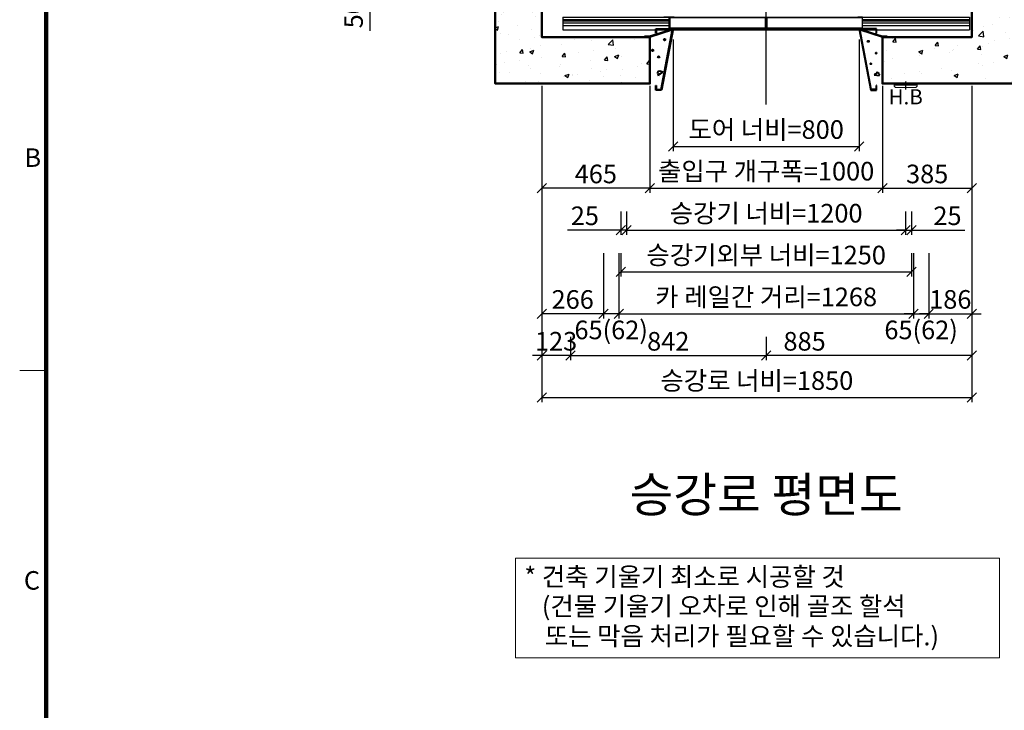
# Model space of a CAD drawing. Units: millimetres. Extents: x -326 to 30979, y -264 to 11739.
# Drawn here: x -114 to 4120, y 5813 to 8784 of the extents above; entities that cross this region are included whole.
import ezdxf
from ezdxf.enums import TextEntityAlignment as Align

# ---------------------------------------------------------------- set-up
doc = ezdxf.new("R2010")
doc.units = ezdxf.units.MM
for name, pattern in [('CENTER', [50.8, 31.75, -6.35, 6.35, -6.35]), ('DOT_CENTER', [14, 12, -1, 0, -1]), ('HIDDEN', [9.525, 6.35, -3.175])]:
    doc.linetypes.add(name, pattern=pattern)
for name, color, linetype in [('5', 7, 'Continuous'), ('_ÿ', 7, 'Continuous'), ('H', 7, 'Continuous'), ('HATCHING', 7, 'Continuous'), ('외형선', 7, 'Continuous')]:
    doc.layers.add(name, color=color, linetype=linetype)
for name, color, linetype, lineweight in [('CNTLINE', 1, 'CENTER', 25), ('DIM', 4, 'Continuous', 18), ('FRAME', 7, 'Continuous', 20), ('HOISTWAY', 7, 'Continuous', 50), ('OUTLINE', 2, 'Continuous', 40), ('TEXT', 7, 'Continuous', 20)]:
    doc.layers.add(name, color=color, linetype=linetype, lineweight=lineweight)
doc.styles.add('cNAME', font='malgun.ttf', dxfattribs={"width": 0.8, "height": 80})
doc.styles.add('RiGAD_tkEK', font='malgun.ttf')
doc.styles.get("Standard").update_dxf_attribs({"font": 'malgun.ttf', "width": 0.7, "height": 82})
doc.styles.add('Standard1', font='malgun.ttf', dxfattribs={"height": 82})
doc.styles.add('Standard2', font='malgun.ttf', dxfattribs={"width": 0.6, "height": 82})
doc.styles.add('Standard3', font='malgun.ttf', dxfattribs={"height": 93})
doc.styles.add('thyssen', font='malgun.ttf', dxfattribs={"width": 0.7, "height": 130})
doc.dimstyles.new('RiGAD_tkEK', dxfattribs={"dimtxt": 80, "dimasz": 40, "dimexe": 20, "dimexo": 10, "dimgap": 20, "dimtad": 1, "dimdec": 1, "dimdsep": 46, "dimtxsty": 'RiGAD_tkEK', "dimblk": 'OBLIQUE', "dimcen": 0.09, "dimclrd": 4, "dimclre": 4, "dimclrt": 4, "dimadec": 0, "dimazin": 0, "dimtfac": 1, "dimtdec": 4, "dimtmove": 0, "dimatfit": 3, "dimfxl": 1, "dimtolj": 1, "dimtzin": 0, "dimarcsym": 0})

# ---------------------------------------------------------------- blocks, each defined once
blk = doc.blocks.new('TEMPLATE_KR_KR_2-35')
at = {"layer": 'FRAME'}
blk.add_line((39.3, 6756.8), (143, 6756.8), dxfattribs=at)
at = {"layer": 'FRAME', "const_width": 17.3}
blk.add_lwpolyline([(14282.9, 143), (143, 143), (143, 10548.5), (14282.9, 10548.5)], close=True, dxfattribs=at)
at = {"layer": 'FRAME'}
blk.add_point((143, 6756.8), dxfattribs=at)
blk.add_point((143, 6756.8), dxfattribs=at)
at = {"layer": 'FRAME', "style": 'thyssen'}
for s, p in [('B', (90.6, 7588.8)), ('C', (87.3, 5935.3))]:
    blk.add_text(s, height=72.5, dxfattribs=at).set_placement(p, align=Align.MIDDLE_CENTER)
at = {"layer": 'TEXT', "color": 0, "width": 0.7}
for tag, height, p in [('A_INFO', 150, (12734.4, 10430)), ('P1', 82, (11251.5, 3983.7)), ('P2', 82, (11523.5, 3983.7)), ('P3', 82, (11799.4, 3983.7)), ('P4', 82, (12076, 3983.7)), ('P5', 82, (12354.5, 3983.7)), ('P6', 82, (12631.6, 3983.7)), ('P7', 82, (12903.6, 3983.7)), ('P8', 82, (13176.8, 3983.7)), ('P9', 82, (13449.5, 3983.7))]:
    blk.add_attdef(tag, text='', height=height, dxfattribs=at).set_placement(p, align=Align.MIDDLE_CENTER)
at = {"layer": 'TEXT', "color": 0, "style": 'Standard3'}
for tag, p in [('A_TYPE', (11157, 10143.3)), ('A_LOAD', (11156, 9907.4)), ('A_SPEED', (11157, 9688.3)), ('A_TSF', (11157.9, 9441.9)), ('A_CAR', (11155.8, 9211.2)), ('A_DOOR', (11156.7, 8960.4))]:
    blk.add_attdef(tag, p, '', height=93, dxfattribs=at)
at = {"layer": 'TEXT'}
for tag, height, style, p in [('TOTAL_TYPE', 93, 'Standard3', (13275.4, 10164.1)), ('T_STOPS', 93, 'Standard3', (13239.2, 9467.9)), ('DRAWING_NAME', 82, 'Standard1', (11461, 1596.5)), ('VERSION', 82, 'Standard1', (13469.6, 1506.5)), ('TKEK', 80, 'cNAME', (11950, 1230.7))]:
    blk.add_attdef(tag, text='', height=height, dxfattribs=dict(at, style=style)).set_placement(p, align=Align.MIDDLE_CENTER)
at = {"layer": 'TEXT', "color": 0, "style": 'Standard3'}
blk.add_attdef('A_PERSONS', text='', height=93, dxfattribs=at).set_placement((11668.4, 9908.4), align=Align.CENTER)
at = {"layer": 'TEXT', "style": 'Standard3'}
for tag, p in [('Q_VAR', (13086.4, 9942.5)), ('P_VAR', (13758.2, 9941.7)), ('V_VAR', (13149.9, 9707.2))]:
    blk.add_attdef(tag, text='', height=93, dxfattribs=at).set_placement(p, align=Align.MIDDLE_RIGHT)
at = {"layer": 'TEXT', "style": 'Standard2', "width": 0.7}
for tag, p in [('CAR_W_D_H', (13241, 9157.8)), ('DOOR_W_H', (13222.7, 8908.4))]:
    blk.add_attdef(tag, text='', height=93, dxfattribs=at).set_placement(p, align=Align.BOTTOM_CENTER)
blk.add_attdef('EL_NO', (13160.7, 8470.8), '', height=90, dxfattribs=at)
at = {"layer": 'TEXT', "width": 0.7}
for tag, height, style, p in [('TM_T', 90, 'Standard2', (13268.3, 8268.6)), ('MAIN_ROPE', 90, 'Standard2', (13281.6, 8028.5)), ('SG', 90, 'Standard2', (13263.1, 7780.9)), ('GM', 90, 'Standard2', (13259.9, 7546.6)), ('CAR_RAIL', 90, 'Standard2', (13261.4, 7314.7)), ('CWT_RAIL', 90, 'Standard2', (13256.6, 7075.7)), ('TOTW', 90, 'Standard2', (13234.2, 6830.2)), ('OB', 90, 'Standard2', (13235, 6573.4)), ('SCWT', 90, 'Standard2', (13275.7, 6337.4)), ('DOOR_OPEN_FULL', 82, 'thyssen', (12984.5, 5623.6)), ('TM_RP', 93, 'Standard2', (13234.6, 5379.1))]:
    blk.add_attdef(tag, text='', height=height, dxfattribs=dict(at, style=style)).set_placement(p, align=Align.MIDDLE_CENTER)
at = {"layer": 'TEXT', "style": 'Standard2', "width": 0.7}
blk.add_attdef('TOTW_ANNO', text='', height=45, dxfattribs=at).set_placement((12708.2, 6736.8), align=Align.MIDDLE_LEFT)
at = {"layer": 'TEXT', "width": 0.7}
for tag, p in [('CAR_SYSTEM', (13044.2, 6124.1)), ('EM_DRIVE', (13638.6, 6124.2))]:
    blk.add_attdef(tag, p, '', height=82, dxfattribs=at)
at = {"layer": 'TEXT', "style": 'Standard2', "width": 0.7}
blk.add_attdef('A_CABLE', text='', height=93, dxfattribs=at).set_placement((13302.9, 5139.1), align=Align.MIDDLE)
at = {"layer": 'TEXT', "color": 0, "width": 0.7}
for tag, p in [('FX', (13750.9, 3908.2)), ('FY', (14099.6, 3917))]:
    blk.add_attdef(tag, text='', height=82, dxfattribs=at).set_placement(p, align=Align.BOTTOM_CENTER)
at = {"layer": 'TEXT', "style": 'Standard1'}
for tag, p in [('PROJECT_NO', (11896.4, 3028.5)), ('BUILDING_NAME', (12044.5, 2847.5)), ('UNIT_NO', (11689.4, 2664.6)), ('REMARK2', (11335, 2005.3)), ('REMARK1', (11334.8, 1824.9))]:
    blk.add_attdef(tag, p, '', height=82, dxfattribs=at)
for tag, p in [('P', (13920.2, 1137.3)), ('TP', (14040.4, 1138.4))]:
    blk.add_attdef(tag, text='', height=82, dxfattribs=at).set_placement(p, align=Align.MIDDLE_LEFT)
at = {"layer": 'TEXT', "color": 0, "style": 'Standard1'}
blk.add_attdef('REF_NO', text='', height=82, dxfattribs=at).set_placement((13684.3, 813.3), align=Align.MIDDLE_CENTER)
at = {"layer": 'TEXT', "width": 0.7}
blk.add_attdef('CDATE', text='', height=82, dxfattribs=at).set_placement((12760.1, 777.5), align=Align.MIDDLE)
at = {"layer": 'TEXT'}
blk.add_attdef('STANDARDIZED', text='', height=82, dxfattribs=at).set_placement((11465.6, 414.2), align=Align.MIDDLE_CENTER)
at = {"layer": 'TEXT', "lineweight": -3, "style": 'thyssen', "width": 0.7}
blk.add_attdef('DWG_NO', text='', height=130, dxfattribs=at).set_placement((13682.8, 356.3), align=Align.MIDDLE_CENTER)
at = {"layer": 'TEXT', "color": 0, "style": 'thyssen', "width": 0.7}
blk.add_attdef('TVEM', text='', height=94.3, dxfattribs=at).set_placement((197.5, 158.4), align=Align.BOTTOM_LEFT)
blk = doc.blocks.new('Anno_KS2018_ArchSlope')
blk.add_lwpolyline([(-1077.6, -115.6), (1003.9, -115.6), (1003.9, -544.7), (-1077.6, -544.7)], close=True)
at = {"layer": 'TEXT', "color": 7, "style": 'RiGAD_tkEK'}
for s, p in [('* 건축 기울기 최소로 시공할 것', (-1040.1, -235.5)), ('(건물 기울기 오차로 인해 골조 할석', (-964.8, -362.2)), ('또는 막음 처리가 필요할 수 있습니다.)', (-952, -490.9))]:
    blk.add_text(s, height=80, dxfattribs=at).set_placement(p)
blk = doc.blocks.new('Lift_LOP_SNG_KR')
at = {"layer": 'CNTLINE', "ltscale": 10}
blk.add_line((0, 8.6), (0, -25.7), dxfattribs=at)
at = {"layer": 'TEXT'}
blk.add_line((-50, -7.1), (50, -7.1), dxfattribs=at)
blk.add_lwpolyline([(-50, 0), (50, 0), (50, -7.1, -0.414214), (40, -17.1), (-40, -17.1, -0.414214), (-50, -7.1)], format="xyb", close=True, dxfattribs=at)
blk.add_text('H.B', height=65, dxfattribs=at).set_placement((0, -56.7), align=Align.MIDDLE_CENTER)
blk = doc.blocks.new('DR_S200K300_CO_800')
for p, q in [((-415.1, -131.5), (-415.1, -85.5)), ((5, -131.4), (411.8, -131.4))]:
    blk.add_line(p, q)
at = {"layer": '5', "color": 2, "linetype": 'DOT_CENTER'}
blk.add_line((-0.1, -166), (-0.1, -46), dxfattribs=at)
blk.add_line((-0.1, -166), (-0.1, -46), dxfattribs=at)
at = {"layer": '_ÿ', "color": 7, "linetype": 'Continuous'}
for p, q in [((-2.1, -5), (-422.1, -5)), ((-422.1, -5), (-422.1, -44)), ((-2.1, -44), (-2.1, -5)), ((-2.1, -15.1), (1.9, -15.1)), ((-2.1, -29.9), (1.9, -29.9)), ((1.9, -44), (1.9, -5)), ((1.9, -5), (421.9, -5)), ((421.9, -5), (421.9, -44)), ((-422.1, -44), (-2.1, -44)), ((-2.1, -44), (-2.1, -44)), ((421.9, -44), (1.9, -44)), ((1.9, -44), (1.9, -44)), ((-2.1, -101.1), (1.9, -101.1)), ((-2.1, -115.9), (1.9, -115.9))]:
    blk.add_line(p, q, dxfattribs=at)
at = {"layer": 'H', "linetype": 'HIDDEN', "lineweight": -3, "ltscale": 10}
for p in [(-871.5, -84), (-401.6, -84)]:
    blk.add_line(p, (-440.1, -84), dxfattribs=at)
at = {"layer": '외형선', "linetype": 'Continuous', "lineweight": 30}
for p, q in [((-875.1, -84), (-875.1, -139)), ((-875.1, -84), (-413.6, -84)), ((-395.1, -84), (-413.6, -84)), ((-395.1, -84), (-3.6, -84)), ((3.4, -84), (394.9, -84)), ((413.4, -84), (394.9, -84)), ((413.4, -84), (874.9, -84)), ((874.9, -84), (874.9, -139)), ((-875.1, -94), (-415.1, -94)), ((-875.1, -100), (-415.1, -100)), ((-875.1, -108), (-415.1, -108)), ((-875.1, -120), (-415.1, -120)), ((-413.5, -129.9), (-413.5, -87.1)), ((-412, -85.6), (-395.1, -85.6)), ((-410.6, -85.6), (-5.2, -85.6)), ((-3.7, -87.1), (-3.7, -129.9)), ((-2.1, -131.5), (-2.1, -85.5)), ((1.9, -131.5), (1.9, -85.5)), ((3.5, -87.1), (3.5, -129.9)), ((5, -85.6), (410.4, -85.6)), ((394.9, -85.6), (411.8, -85.6)), ((413.3, -87.1), (413.3, -129.9)), ((414.9, -131.5), (414.9, -85.5)), ((414.9, -94), (874.9, -94)), ((414.9, -100), (874.9, -100)), ((414.9, -108), (874.9, -108)), ((414.9, -120), (874.9, -120)), ((-875.1, -139), (874.9, -139)), ((-413.6, -133), (-3.6, -133)), ((-5.2, -131.4), (-412, -131.4)), ((3.4, -133), (413.4, -133))]:
    blk.add_line(p, q, dxfattribs=at)
for centre, start, end in [((-413.6, -85.5), 90, 180), ((-3.6, -85.5), 0, 90), ((3.4, -85.5), 90, 180), ((413.4, -85.5), 0, 90), ((-412, -87.1), 90, 180), ((-5.2, -87.1), 0, 90), ((5, -87.1), 90, 180), ((411.8, -87.1), 0, 90), ((-413.6, -131.5), 180, 270), ((-412, -129.9), 180, 270), ((-5.2, -129.9), 270, 0), ((-3.6, -131.5), 270, 0), ((3.4, -131.5), 180, 270), ((5, -129.9), 180, 270), ((411.8, -129.9), 270, 0), ((413.4, -131.5), 270, 0)]:
    blk.add_arc(centre, 1.5, start, end, dxfattribs=at)
blk = doc.blocks.new('WIDE_LEFT')
at = {"color": 2, "linetype": 'Continuous'}
for p, q in [((-122.5, 0), (-122.5, 2)), ((-101, 2), (-122.5, 2)), ((-3.3, 33), (-101, 2)), ((-2.8, 31.5), (-100, 0)), ((-75, 35), (-75, 17.7)), ((-75, 17.7), (-75, 35)), ((-75, 35), (0, 35)), ((-75, 35), (-75, 17.7)), ((-75, 17.7), (-75, 35)), ((-75, 17.7), (-73, 17.7)), ((-73, 17.7), (-75, 17.7)), ((-75, 17.7), (-73, 17.7)), ((-73, 17.7), (-75, 17.7)), ((-73, 17.7), (-73, 33)), ((-2.4, 33), (-73, 33)), ((-73, 33), (-73, 17.7)), ((-73, 17.7), (-73, 33)), ((-73, 33), (-73, 17.7)), ((-51.7, -226), (-2.4, 33)), ((0, 35), (-50, -228)), ((-3.3, 33), (-2.8, 31.5)), ((-66.4, -148.6), (-67.3, -154.6)), ((-67.3, -154.6), (-63.1, -166.8)), ((-57, -147.2), (-66.4, -148.6)), ((-63.1, -166.8), (-59.8, -157.9)), ((-59.8, -157.9), (-54.7, -157.4)), ((-44.4, -150.9), (-57, -147.2)), ((-54.7, -157.4), (-44.4, -150.9)), ((-75, -208), (-73, -208)), ((-75, -218), (-75, -208)), ((-73, -208), (-73, -226)), ((-75, -228), (-75, -218)), ((-50, -228), (-75, -228)), ((-73, -226), (-51.7, -226))]:
    blk.add_line(p, q, dxfattribs=at)
for centre, radius in [((-36.9, -11.2), 3.4), ((-88.3, -56.5), 3.4), ((-62.2, -85), 2.96)]:
    blk.add_circle(centre, radius, dxfattribs=at)
blk = doc.blocks.new('WIDE_RIGHT')
at = {"color": 2, "linetype": 'Continuous'}
for p, q in [((75, 35), (0, 35)), ((0, 35), (50, -228)), ((51.7, -226), (2.4, 33)), ((2.4, 33), (73, 33)), ((2.7, 31.6), (3.1, 33)), ((2.7, 31.6), (3.1, 33)), ((100, 0), (2.7, 31.6)), ((98.5, 2), (3.1, 33)), ((75, 35), (54.5, 35)), ((73, 33), (73, 17.7)), ((73, 17.7), (75, 17.7)), ((73, 17.7), (75, 17.7)), ((75, 17.7), (75, 35)), ((120, 2), (98.5, 2)), ((120, 2), (120, 0)), ((67.8, -158.7), (64.2, -162.7)), ((64.2, -162.7), (86.6, -165.4)), ((73, -157.8), (67.8, -158.7)), ((79.4, -151.5), (73, -157.8)), ((87.9, -158.3), (79.4, -151.5)), ((86.6, -165.4), (87.9, -158.3)), ((75, -208), (73, -208)), ((73, -208), (73, -226)), ((75, -218), (75, -208)), ((50, -228), (75, -228)), ((73, -226), (51.7, -226)), ((75, -228), (75, -218))]:
    blk.add_line(p, q, dxfattribs=at)
for centre, radius in [((39.1, -18.1), 2.72), ((73, -69.1), 2.69), ((50, -114.4), 1.79)]:
    blk.add_circle(centre, radius, dxfattribs=at)
blk = doc.blocks.new('_Oblique')
at = {"color": 0, "linetype": 'ByBlock', "lineweight": -2}
blk.add_line((-0.5, -0.5), (0.5, 0.5), dxfattribs=at)
blk = doc.blocks.new('*D23')
at = {"layer": 'DEFPOINTS', "color": 0, "transparency": 16777216}
for p in [(2131.2, 8508.8), (2254.2, 7428.8), (2131.2, 7338.8)]:
    blk.add_point(p, dxfattribs=at)
at = {"layer": 'DIM', "color": 4, "lineweight": -2, "transparency": 16777216}
for p, q in [((2131.2, 8498.8), (2131.2, 7318.8)), ((2254.2, 7418.8), (2254.2, 7318.8)), ((2131.2, 7338.8), (2091.2, 7338.8)), ((2254.2, 7338.8), (2131.2, 7338.8)), ((2254.2, 7338.8), (2294.2, 7338.8))]:
    blk.add_line(p, q, dxfattribs=at)
at = {"layer": 'DIM', "color": 4, "lineweight": -2, "transparency": 16777216, "xscale": 40, "yscale": 40, "zscale": 40}
blk.add_blockref('_Oblique', (2131.2, 7338.8), dxfattribs=at)
at = {"layer": 'DIM', "color": 4, "lineweight": -2, "transparency": 16777216, "xscale": 40, "yscale": 40, "zscale": 40, "rotation": 180}
blk.add_blockref('_Oblique', (2254.2, 7338.8), dxfattribs=at)
at = {"layer": 'DIM', "color": 4, "transparency": 16777216, "insert": (2192.7, 7400.4), "char_height": 80, "attachment_point": 5, "style": 'RiGAD_tkEK'}
blk.add_mtext('\\A1;123', dxfattribs=at)
blk = doc.blocks.new('*D24')
at = {"layer": 'DEFPOINTS', "color": 0, "transparency": 16777216}
for p in [(2254.2, 7428.8), (3096.2, 7428.8), (3096.2, 7338.8)]:
    blk.add_point(p, dxfattribs=at)
at = {"layer": 'DIM', "color": 4, "lineweight": -2, "transparency": 16777216}
for p, q in [((2254.2, 7418.8), (2254.2, 7318.8)), ((3096.2, 7418.8), (3096.2, 7318.8)), ((2254.2, 7338.8), (3096.2, 7338.8))]:
    blk.add_line(p, q, dxfattribs=at)
at = {"layer": 'DIM', "color": 4, "lineweight": -2, "transparency": 16777216, "xscale": 40, "yscale": 40, "zscale": 40, "rotation": 180}
blk.add_blockref('_Oblique', (2254.2, 7338.8), dxfattribs=at)
at = {"layer": 'DIM', "color": 4, "lineweight": -2, "transparency": 16777216, "xscale": 40, "yscale": 40, "zscale": 40}
blk.add_blockref('_Oblique', (3096.2, 7338.8), dxfattribs=at)
at = {"layer": 'DIM', "color": 4, "transparency": 16777216, "insert": (2675.2, 7400.1), "char_height": 80, "attachment_point": 5, "style": 'RiGAD_tkEK'}
blk.add_mtext('\\A1;842', dxfattribs=at)
blk = doc.blocks.new('*D25')
at = {"layer": 'DEFPOINTS', "color": 0, "transparency": 16777216}
for p in [(3981.2, 8508.8), (3096.2, 7428.8), (3981.2, 7338.8)]:
    blk.add_point(p, dxfattribs=at)
at = {"layer": 'DIM', "color": 4, "lineweight": -2, "transparency": 16777216}
for p, q in [((3981.2, 8498.8), (3981.2, 7318.8)), ((3096.2, 7418.8), (3096.2, 7318.8)), ((3981.2, 7338.8), (3096.2, 7338.8))]:
    blk.add_line(p, q, dxfattribs=at)
at = {"layer": 'DIM', "color": 4, "lineweight": -2, "transparency": 16777216, "xscale": 40, "yscale": 40, "zscale": 40, "rotation": 180}
blk.add_blockref('_Oblique', (3096.2, 7338.8), dxfattribs=at)
at = {"layer": 'DIM', "color": 4, "lineweight": -2, "transparency": 16777216, "xscale": 40, "yscale": 40, "zscale": 40}
blk.add_blockref('_Oblique', (3981.2, 7338.8), dxfattribs=at)
at = {"layer": 'DIM', "color": 4, "transparency": 16777216, "insert": (3261.5, 7400.1), "char_height": 80, "attachment_point": 5, "style": 'RiGAD_tkEK'}
blk.add_mtext('\\A1;885', dxfattribs=at)
blk = doc.blocks.new('*D26')
at = {"layer": 'DEFPOINTS', "color": 0, "transparency": 16777216}
for p in [(2131.2, 8508.8), (3981.2, 8508.8), (3981.2, 7158.8)]:
    blk.add_point(p, dxfattribs=at)
at = {"layer": 'DIM', "color": 4, "lineweight": -2, "transparency": 16777216}
for p, q in [((2131.2, 8498.8), (2131.2, 7138.8)), ((3981.2, 8498.8), (3981.2, 7138.8)), ((2131.2, 7158.8), (3981.2, 7158.8))]:
    blk.add_line(p, q, dxfattribs=at)
at = {"layer": 'DIM', "color": 4, "lineweight": -2, "transparency": 16777216, "xscale": 40, "yscale": 40, "zscale": 40, "rotation": 180}
blk.add_blockref('_Oblique', (2131.2, 7158.8), dxfattribs=at)
at = {"layer": 'DIM', "color": 4, "lineweight": -2, "transparency": 16777216, "xscale": 40, "yscale": 40, "zscale": 40}
blk.add_blockref('_Oblique', (3981.2, 7158.8), dxfattribs=at)
at = {"layer": 'DIM', "color": 4, "transparency": 16777216, "insert": (3056.2, 7231.2), "char_height": 80, "attachment_point": 5, "style": 'RiGAD_tkEK'}
blk.add_mtext('\\A1;승강로 너비=1850', dxfattribs=at)
blk = doc.blocks.new('*D29')
at = {"layer": 'DEFPOINTS', "color": 0, "transparency": 16777216}
for p in [(1931.2, 9162.8), (1391.2, 9112.8), (1931.2, 9112.8)]:
    blk.add_point(p, dxfattribs=at)
at = {"layer": 'DIM', "color": 4, "lineweight": -2, "transparency": 16777216}
for p, q in [((1921.2, 9162.8), (1371.2, 9162.8)), ((1391.2, 9162.8), (1391.2, 9112.8)), ((1921.2, 9112.8), (1371.2, 9112.8)), ((1391.2, 9112.8), (1391.2, 8736.4))]:
    blk.add_line(p, q, dxfattribs=at)
at = {"layer": 'DIM', "color": 4, "lineweight": -2, "transparency": 16777216, "xscale": 40, "yscale": 40, "zscale": 40}
for p, rotation in [((1391.2, 9162.8), 90), ((1391.2, 9112.8), 270)]:
    blk.add_blockref('_Oblique', p, dxfattribs=dict(at, rotation=rotation))
at = {"layer": 'DIM', "color": 4, "transparency": 16777216, "insert": (1321.5, 8904.6), "char_height": 80, "attachment_point": 5, "rotation": 90, "style": 'RiGAD_tkEK'}
blk.add_mtext('\\A1;50(56)', dxfattribs=at)
blk = doc.blocks.new('*D45')
at = {"layer": 'DEFPOINTS', "color": 0, "transparency": 16777216}
for p in [(2696.2, 8708.8), (3496.2, 8708.8), (3496.2, 8238.8)]:
    blk.add_point(p, dxfattribs=at)
at = {"layer": 'DIM', "color": 4, "lineweight": -2, "transparency": 16777216}
for p, q in [((2696.2, 8698.8), (2696.2, 8218.8)), ((3496.2, 8698.8), (3496.2, 8218.8)), ((2696.2, 8238.8), (3496.2, 8238.8))]:
    blk.add_line(p, q, dxfattribs=at)
at = {"layer": 'DIM', "color": 4, "lineweight": -2, "transparency": 16777216, "xscale": 40, "yscale": 40, "zscale": 40, "rotation": 180}
blk.add_blockref('_Oblique', (2696.2, 8238.8), dxfattribs=at)
at = {"layer": 'DIM', "color": 4, "lineweight": -2, "transparency": 16777216, "xscale": 40, "yscale": 40, "zscale": 40}
blk.add_blockref('_Oblique', (3496.2, 8238.8), dxfattribs=at)
at = {"layer": 'DIM', "color": 4, "transparency": 16777216, "insert": (3096.2, 8311.2), "char_height": 80, "attachment_point": 5, "style": 'RiGAD_tkEK'}
blk.add_mtext('\\A1;도어 너비=800', dxfattribs=at)
blk = doc.blocks.new('*D46')
at = {"layer": 'DEFPOINTS', "color": 0, "transparency": 16777216}
for p in [(2596.2, 8508.8), (3596.2, 8508.8), (3596.2, 8058.8)]:
    blk.add_point(p, dxfattribs=at)
at = {"layer": 'DIM', "color": 4, "lineweight": -2, "transparency": 16777216}
for p, q in [((2596.2, 8498.8), (2596.2, 8038.8)), ((3596.2, 8498.8), (3596.2, 8038.8)), ((2596.2, 8058.8), (2556.2, 8058.8)), ((2596.2, 8058.8), (3596.2, 8058.8)), ((3596.2, 8058.8), (3636.2, 8058.8))]:
    blk.add_line(p, q, dxfattribs=at)
at = {"layer": 'DIM', "color": 4, "lineweight": -2, "transparency": 16777216, "xscale": 40, "yscale": 40, "zscale": 40}
blk.add_blockref('_Oblique', (2596.2, 8058.8), dxfattribs=at)
at = {"layer": 'DIM', "color": 4, "lineweight": -2, "transparency": 16777216, "xscale": 40, "yscale": 40, "zscale": 40, "rotation": 180}
blk.add_blockref('_Oblique', (3596.2, 8058.8), dxfattribs=at)
at = {"layer": 'DIM', "color": 4, "transparency": 16777216, "insert": (3096.2, 8132), "char_height": 80, "attachment_point": 5, "style": 'RiGAD_tkEK'}
blk.add_mtext('\\A1;출입구 개구폭=1000', dxfattribs=at)
blk = doc.blocks.new('*D47')
at = {"layer": 'DEFPOINTS', "color": 0, "transparency": 16777216}
for p in [(2131.2, 8508.8), (2596.2, 8508.8), (2131.2, 8058.8)]:
    blk.add_point(p, dxfattribs=at)
at = {"layer": 'DIM', "color": 4, "lineweight": -2, "transparency": 16777216}
for p, q in [((2131.2, 8498.8), (2131.2, 8038.8)), ((2596.2, 8498.8), (2596.2, 8038.8)), ((2596.2, 8058.8), (2131.2, 8058.8))]:
    blk.add_line(p, q, dxfattribs=at)
at = {"layer": 'DIM', "color": 4, "lineweight": -2, "transparency": 16777216, "xscale": 40, "yscale": 40, "zscale": 40, "rotation": 180}
blk.add_blockref('_Oblique', (2131.2, 8058.8), dxfattribs=at)
at = {"layer": 'DIM', "color": 4, "lineweight": -2, "transparency": 16777216, "xscale": 40, "yscale": 40, "zscale": 40}
blk.add_blockref('_Oblique', (2596.2, 8058.8), dxfattribs=at)
at = {"layer": 'DIM', "color": 4, "transparency": 16777216, "insert": (2363.7, 8120.1), "char_height": 80, "attachment_point": 5, "style": 'RiGAD_tkEK'}
blk.add_mtext('\\A1;465', dxfattribs=at)
blk = doc.blocks.new('*D48')
at = {"layer": 'DEFPOINTS', "color": 0, "transparency": 16777216}
for p in [(3596.2, 8508.8), (3981.2, 8508.8), (3981.2, 8058.8)]:
    blk.add_point(p, dxfattribs=at)
at = {"layer": 'DIM', "color": 4, "lineweight": -2, "transparency": 16777216}
for p, q in [((3596.2, 8498.8), (3596.2, 8038.8)), ((3981.2, 8498.8), (3981.2, 8038.8)), ((3596.2, 8058.8), (3981.2, 8058.8))]:
    blk.add_line(p, q, dxfattribs=at)
at = {"layer": 'DIM', "color": 4, "lineweight": -2, "transparency": 16777216, "xscale": 40, "yscale": 40, "zscale": 40, "rotation": 180}
blk.add_blockref('_Oblique', (3596.2, 8058.8), dxfattribs=at)
at = {"layer": 'DIM', "color": 4, "lineweight": -2, "transparency": 16777216, "xscale": 40, "yscale": 40, "zscale": 40}
blk.add_blockref('_Oblique', (3981.2, 8058.8), dxfattribs=at)
at = {"layer": 'DIM', "color": 4, "transparency": 16777216, "insert": (3788.7, 8120.1), "char_height": 80, "attachment_point": 5, "style": 'RiGAD_tkEK'}
blk.add_mtext('\\A1;385', dxfattribs=at)
blk = doc.blocks.new('*D49')
at = {"layer": 'DEFPOINTS', "color": 0, "transparency": 16777216}
for p in [(2397.2, 7788.8), (2462.2, 7788.8), (2397.2, 7518.8)]:
    blk.add_point(p, dxfattribs=at)
at = {"layer": 'DIM', "color": 4, "lineweight": -2, "transparency": 16777216}
for p, q in [((2397.2, 7778.8), (2397.2, 7498.8)), ((2462.2, 7778.8), (2462.2, 7498.8)), ((2397.2, 7518.8), (2357.2, 7518.8)), ((2462.2, 7518.8), (2397.2, 7518.8)), ((2462.2, 7518.8), (2502.2, 7518.8))]:
    blk.add_line(p, q, dxfattribs=at)
at = {"layer": 'DIM', "color": 4, "lineweight": -2, "transparency": 16777216, "xscale": 40, "yscale": 40, "zscale": 40}
blk.add_blockref('_Oblique', (2397.2, 7518.8), dxfattribs=at)
at = {"layer": 'DIM', "color": 4, "lineweight": -2, "transparency": 16777216, "xscale": 40, "yscale": 40, "zscale": 40, "rotation": 180}
blk.add_blockref('_Oblique', (2462.2, 7518.8), dxfattribs=at)
at = {"layer": 'DIM', "color": 4, "transparency": 16777216, "insert": (2429.7, 7449.1), "char_height": 80, "attachment_point": 5, "style": 'RiGAD_tkEK'}
blk.add_mtext('\\A1;65(62)', dxfattribs=at)
blk = doc.blocks.new('*D50')
at = {"layer": 'DEFPOINTS', "color": 0, "transparency": 16777216}
for p in [(3730.2, 7788.8), (3795.2, 7788.8), (3795.2, 7518.8)]:
    blk.add_point(p, dxfattribs=at)
at = {"layer": 'DIM', "color": 4, "lineweight": -2, "transparency": 16777216}
for p, q in [((3730.2, 7778.8), (3730.2, 7498.8)), ((3795.2, 7778.8), (3795.2, 7498.8)), ((3730.2, 7518.8), (3690.2, 7518.8)), ((3730.2, 7518.8), (3795.2, 7518.8)), ((3795.2, 7518.8), (3835.2, 7518.8))]:
    blk.add_line(p, q, dxfattribs=at)
at = {"layer": 'DIM', "color": 4, "lineweight": -2, "transparency": 16777216, "xscale": 40, "yscale": 40, "zscale": 40}
blk.add_blockref('_Oblique', (3730.2, 7518.8), dxfattribs=at)
at = {"layer": 'DIM', "color": 4, "lineweight": -2, "transparency": 16777216, "xscale": 40, "yscale": 40, "zscale": 40, "rotation": 180}
blk.add_blockref('_Oblique', (3795.2, 7518.8), dxfattribs=at)
at = {"layer": 'DIM', "color": 4, "transparency": 16777216, "insert": (3762.7, 7449.1), "char_height": 80, "attachment_point": 5, "style": 'RiGAD_tkEK'}
blk.add_mtext('\\A1;65(62)', dxfattribs=at)
blk = doc.blocks.new('*D51')
at = {"layer": 'DEFPOINTS', "color": 0, "transparency": 16777216}
for p in [(2131.2, 8508.8), (2397.2, 7788.8), (2131.2, 7518.8)]:
    blk.add_point(p, dxfattribs=at)
at = {"layer": 'DIM', "color": 4, "lineweight": -2, "transparency": 16777216}
for p, q in [((2131.2, 8498.8), (2131.2, 7498.8)), ((2397.2, 7778.8), (2397.2, 7498.8)), ((2397.2, 7518.8), (2131.2, 7518.8))]:
    blk.add_line(p, q, dxfattribs=at)
at = {"layer": 'DIM', "color": 4, "lineweight": -2, "transparency": 16777216, "xscale": 40, "yscale": 40, "zscale": 40, "rotation": 180}
blk.add_blockref('_Oblique', (2131.2, 7518.8), dxfattribs=at)
at = {"layer": 'DIM', "color": 4, "lineweight": -2, "transparency": 16777216, "xscale": 40, "yscale": 40, "zscale": 40}
blk.add_blockref('_Oblique', (2397.2, 7518.8), dxfattribs=at)
at = {"layer": 'DIM', "color": 4, "transparency": 16777216, "insert": (2264.2, 7580.1), "char_height": 80, "attachment_point": 5, "style": 'RiGAD_tkEK'}
blk.add_mtext('\\A1;266', dxfattribs=at)
blk = doc.blocks.new('*D52')
at = {"layer": 'DEFPOINTS', "color": 0, "transparency": 16777216}
for p in [(3981.2, 8508.8), (3795.2, 7788.8), (3981.2, 7518.8)]:
    blk.add_point(p, dxfattribs=at)
at = {"layer": 'DIM', "color": 4, "lineweight": -2, "transparency": 16777216}
for p, q in [((3981.2, 8498.8), (3981.2, 7498.8)), ((3795.2, 7778.8), (3795.2, 7498.8)), ((3795.2, 7518.8), (3755.2, 7518.8)), ((3795.2, 7518.8), (3981.2, 7518.8)), ((3981.2, 7518.8), (4021.2, 7518.8))]:
    blk.add_line(p, q, dxfattribs=at)
at = {"layer": 'DIM', "color": 4, "lineweight": -2, "transparency": 16777216, "xscale": 40, "yscale": 40, "zscale": 40}
blk.add_blockref('_Oblique', (3795.2, 7518.8), dxfattribs=at)
at = {"layer": 'DIM', "color": 4, "lineweight": -2, "transparency": 16777216, "xscale": 40, "yscale": 40, "zscale": 40, "rotation": 180}
blk.add_blockref('_Oblique', (3981.2, 7518.8), dxfattribs=at)
at = {"layer": 'DIM', "color": 4, "transparency": 16777216, "insert": (3888.2, 7580.4), "char_height": 80, "attachment_point": 5, "style": 'RiGAD_tkEK'}
blk.add_mtext('\\A1;186', dxfattribs=at)
blk = doc.blocks.new('*D53')
at = {"layer": 'DEFPOINTS', "color": 0, "transparency": 16777216}
for p in [(2496.2, 7968.8), (3696.2, 7968.8), (3696.2, 7878.8)]:
    blk.add_point(p, dxfattribs=at)
at = {"layer": 'DIM', "color": 4, "lineweight": -2, "transparency": 16777216}
for p, q in [((2496.2, 7958.8), (2496.2, 7858.8)), ((3696.2, 7958.8), (3696.2, 7858.8)), ((2496.2, 7878.8), (3696.2, 7878.8))]:
    blk.add_line(p, q, dxfattribs=at)
at = {"layer": 'DIM', "color": 4, "lineweight": -2, "transparency": 16777216, "xscale": 40, "yscale": 40, "zscale": 40, "rotation": 180}
blk.add_blockref('_Oblique', (2496.2, 7878.8), dxfattribs=at)
at = {"layer": 'DIM', "color": 4, "lineweight": -2, "transparency": 16777216, "xscale": 40, "yscale": 40, "zscale": 40}
blk.add_blockref('_Oblique', (3696.2, 7878.8), dxfattribs=at)
at = {"layer": 'DIM', "color": 4, "transparency": 16777216, "insert": (3096.2, 7951.2), "char_height": 80, "attachment_point": 5, "style": 'RiGAD_tkEK'}
blk.add_mtext('\\A1;승강기 너비=1200', dxfattribs=at)
blk = doc.blocks.new('*D54')
at = {"layer": 'DEFPOINTS', "color": 0, "transparency": 16777216}
for p in [(2471.2, 7968.8), (2496.2, 7968.8), (2471.2, 7878.8)]:
    blk.add_point(p, dxfattribs=at)
at = {"layer": 'DIM', "color": 4, "lineweight": -2, "transparency": 16777216}
for p, q in [((2471.2, 7958.8), (2471.2, 7858.8)), ((2496.2, 7958.8), (2496.2, 7858.8)), ((2471.2, 7878.8), (2241.7, 7878.8)), ((2496.2, 7878.8), (2471.2, 7878.8)), ((2496.2, 7878.8), (2536.2, 7878.8))]:
    blk.add_line(p, q, dxfattribs=at)
at = {"layer": 'DIM', "color": 4, "lineweight": -2, "transparency": 16777216, "xscale": 40, "yscale": 40, "zscale": 40}
blk.add_blockref('_Oblique', (2471.2, 7878.8), dxfattribs=at)
at = {"layer": 'DIM', "color": 4, "lineweight": -2, "transparency": 16777216, "xscale": 40, "yscale": 40, "zscale": 40, "rotation": 180}
blk.add_blockref('_Oblique', (2496.2, 7878.8), dxfattribs=at)
at = {"layer": 'DIM', "color": 4, "transparency": 16777216, "insert": (2316.5, 7940.1), "char_height": 80, "attachment_point": 5, "style": 'RiGAD_tkEK'}
blk.add_mtext('\\A1;25', dxfattribs=at)
blk = doc.blocks.new('*D55')
at = {"layer": 'DEFPOINTS', "color": 0, "transparency": 16777216}
for p in [(3696.2, 7968.8), (3721.2, 7968.8), (3721.2, 7878.8)]:
    blk.add_point(p, dxfattribs=at)
at = {"layer": 'DIM', "color": 4, "lineweight": -2, "transparency": 16777216}
for p, q in [((3696.2, 7958.8), (3696.2, 7858.8)), ((3721.2, 7958.8), (3721.2, 7858.8)), ((3696.2, 7878.8), (3656.2, 7878.8)), ((3696.2, 7878.8), (3721.2, 7878.8)), ((3721.2, 7878.8), (3950.8, 7878.8))]:
    blk.add_line(p, q, dxfattribs=at)
at = {"layer": 'DIM', "color": 4, "lineweight": -2, "transparency": 16777216, "xscale": 40, "yscale": 40, "zscale": 40}
blk.add_blockref('_Oblique', (3696.2, 7878.8), dxfattribs=at)
at = {"layer": 'DIM', "color": 4, "lineweight": -2, "transparency": 16777216, "xscale": 40, "yscale": 40, "zscale": 40, "rotation": 180}
blk.add_blockref('_Oblique', (3721.2, 7878.8), dxfattribs=at)
at = {"layer": 'DIM', "color": 4, "transparency": 16777216, "insert": (3876, 7940.1), "char_height": 80, "attachment_point": 5, "style": 'RiGAD_tkEK'}
blk.add_mtext('\\A1;25', dxfattribs=at)
blk = doc.blocks.new('*D56')
at = {"layer": 'DEFPOINTS', "color": 0, "transparency": 16777216}
for p in [(2471.2, 7788.8), (3721.2, 7788.8), (3721.2, 7698.8)]:
    blk.add_point(p, dxfattribs=at)
at = {"layer": 'DIM', "color": 4, "lineweight": -2, "transparency": 16777216}
for p, q in [((2471.2, 7778.8), (2471.2, 7678.8)), ((3721.2, 7778.8), (3721.2, 7678.8)), ((2471.2, 7698.8), (3721.2, 7698.8))]:
    blk.add_line(p, q, dxfattribs=at)
at = {"layer": 'DIM', "color": 4, "lineweight": -2, "transparency": 16777216, "xscale": 40, "yscale": 40, "zscale": 40, "rotation": 180}
blk.add_blockref('_Oblique', (2471.2, 7698.8), dxfattribs=at)
at = {"layer": 'DIM', "color": 4, "lineweight": -2, "transparency": 16777216, "xscale": 40, "yscale": 40, "zscale": 40}
blk.add_blockref('_Oblique', (3721.2, 7698.8), dxfattribs=at)
at = {"layer": 'DIM', "color": 4, "transparency": 16777216, "insert": (3096.2, 7771.2), "char_height": 80, "attachment_point": 5, "style": 'RiGAD_tkEK'}
blk.add_mtext('\\A1;승강기외부 너비=1250', dxfattribs=at)
blk = doc.blocks.new('*D57')
at = {"layer": 'DEFPOINTS', "color": 0, "transparency": 16777216}
for p in [(2462.2, 7788.8), (3730.2, 7788.8), (3730.2, 7518.8)]:
    blk.add_point(p, dxfattribs=at)
at = {"layer": 'DIM', "color": 4, "lineweight": -2, "transparency": 16777216}
for p, q in [((2462.2, 7778.8), (2462.2, 7498.8)), ((3730.2, 7778.8), (3730.2, 7498.8)), ((2462.2, 7518.8), (3730.2, 7518.8))]:
    blk.add_line(p, q, dxfattribs=at)
at = {"layer": 'DIM', "color": 4, "lineweight": -2, "transparency": 16777216, "xscale": 40, "yscale": 40, "zscale": 40, "rotation": 180}
blk.add_blockref('_Oblique', (2462.2, 7518.8), dxfattribs=at)
at = {"layer": 'DIM', "color": 4, "lineweight": -2, "transparency": 16777216, "xscale": 40, "yscale": 40, "zscale": 40}
blk.add_blockref('_Oblique', (3730.2, 7518.8), dxfattribs=at)
at = {"layer": 'DIM', "color": 4, "transparency": 16777216, "insert": (3096.2, 7591.2), "char_height": 80, "attachment_point": 5, "style": 'RiGAD_tkEK'}
blk.add_mtext('\\A1;카 레일간 거리=1268', dxfattribs=at)

msp = doc.modelspace()

# ---------------------------------------------------------------- hatches: boundary and pattern name
at = {"layer": 'HATCHING'}
h = msp.add_hatch(dxfattribs=at)
h.set_pattern_fill('AR-CONC', color=256, style=0)
h.set_pattern_definition([(50, (-15143.01, 1685.07), (182.1847, -15.9391), [19.05, -209.55]), (355, (-15143.01, 1685.07), (-35.2434, 191.0568), [15.24, -167.6406]), (100.4514, (-15127.83, 1683.74), (146.9412, 175.1178), [16.19, -178.0902]), (46.1842, (-15143.01, 1735.87), (271.079, -42.0423), [28.575, -314.325]), (96.6356, (-15120.42, 1732.36), (237.404, 247.426), [24.285, -267.1356]), (351.1842, (-15143, 1735.87), (237.404, 247.426), [22.86, -251.4597]), (21, (-15117.61, 1723.17), (151.6144, -102.2652), [19.05, -209.55]), (326, (-15117.61, 1723.17), (61.802, 184.188), [15.24, -167.64]), (71.4514, (-15104.98, 1714.65), (213.4164, 81.9228), [16.19, -178.09]), (37.5, (-15143.01, 1685.07), (3.0886, 84.55504), [0, -165.608, 0, -170.18, 0, -168.275]), (7.5, (-15143.01, 1685.07), (66.81966, 100.18057), [0, -97.028, 0, -161.798, 0, -64.135]), (327.5, (-15199.654, 1685.07), (135.5906, -5.72874), [0, -63.5, 0, -198.12, 0, -262.89]), (317.5, (-15225.05, 1685.07), (148.1292, 25.4265), [0, -82.55, 0, -131.572, 0, -186.69])])
h.paths.add_polyline_path([(2596.24, 8708.82), (2131.24, 8708.82), (2131.24, 10278.82), (3981.24, 10278.82), (3981.24, 8708.82), (3596.24, 8708.82), (3596.24, 8508.82), (4181.24, 8508.82), (4181.24, 10478.82), (1931.24, 10478.82), (1931.24, 8508.82), (2596.24, 8508.82)])

# ---------------------------------------------------------------- linework, layer by layer
at = {"layer": 'CNTLINE', "ltscale": 10}
msp.add_line((3096.24, 8418.82), (3096.24, 10568.82), dxfattribs=at)
at = {"layer": 'HOISTWAY', "ltscale": 10}
msp.add_lwpolyline([(2596.24, 8708.82), (2131.24, 8708.82), (2131.24, 10278.82), (3981.24, 10278.82), (3981.24, 8708.82), (3596.24, 8708.82), (3596.24, 8508.82), (4181.24, 8508.82), (4181.24, 10478.82), (1931.24, 10478.82), (1931.24, 8508.82), (2596.24, 8508.82), (2596.24, 8708.82)], dxfattribs=at)

# ---------------------------------------------------------------- block references
at = {"layer": 'FRAME', "xscale": 1.1, "yscale": 1.1, "zscale": 1.1}
msp.add_blockref('TEMPLATE_KR_KR_2-35', (-157.31, -157.31), dxfattribs=at)
at = {"layer": 'HOISTWAY'}
msp.add_blockref('Lift_LOP_SNG_KR', (3696.24, 8508.82), dxfattribs=at)
at = {"layer": 'OUTLINE'}
for name, p in [('DR_S200K300_CO_800', (3096.24, 8878.82)), ('WIDE_LEFT', (2696.24, 8708.82)), ('WIDE_RIGHT', (3496.24, 8708.82))]:
    msp.add_blockref(name, p, dxfattribs=at)
at = {"layer": 'TEXT'}
msp.add_blockref('Anno_KS2018_ArchSlope', (3096.24, 6582.82), dxfattribs=at)

# ---------------------------------------------------------------- texts
at = {"layer": 'TEXT', "color": 2, "insert": (3096.24, 6618.82), "char_height": 150, "attachment_point": 8, "style": 'RiGAD_tkEK'}
msp.add_mtext('승강로 평면도', dxfattribs=at)

# ---------------------------------------------------------------- dimensions: what is measured, and where the dimension line sits
at = {"layer": 'DIM'}
dim = msp.add_linear_dim(base=(1391.24, 9112.82), p1=(1931.24, 9162.82), p2=(1931.24, 9112.82), angle=90, text='<>(56)', dimstyle='RiGAD_tkEK', override={"dimpost": ''}, dxfattribs=at)
dim.commit()
dim.dimension.update_dxf_attribs({"geometry": '*D29', "text_midpoint": (1321.51, 8904.58)})
for base, p1, p2, text, override, picture, middle in [((3496.24, 8238.82), (2696.24, 8708.82), (3496.24, 8708.82), '도어 너비=<>', {"dimtix": 1, "dimtofl": 1}, '*D45', (3096.24, 8311.24)), ((3981.24, 7158.82), (2131.24, 8508.82), (3981.24, 8508.82), '승강로 너비=<>', {"dimtix": 1, "dimtofl": 1}, '*D26', (3056.24, 7231.24)), ((3596.24, 8058.82), (2596.24, 8508.82), (3596.24, 8508.82), '출입구 개구폭=<>', {"dimtix": 1, "dimtofl": 1}, '*D46', (3096.24, 8131.97)), ((3696.24, 7878.82), (2496.24, 7968.82), (3696.24, 7968.82), '승강기 너비=<>', {"dimtix": 1, "dimtofl": 1}, '*D53', (3096.24, 7951.24)), ((3721.24, 7698.82), (2471.24, 7788.82), (3721.24, 7788.82), '승강기외부 너비=<>', {"dimtix": 1, "dimtofl": 1}, '*D56', (3096.24, 7771.24)), ((2397.24, 7518.82), (2462.24, 7788.82), (2397.24, 7788.82), '<>(62)', {"dimtad": 4, "dimpost": '', "dimtix": 1, "dimtofl": 1}, '*D49', (2429.74, 7449.09)), ((3730.24, 7518.82), (2462.24, 7788.82), (3730.24, 7788.82), '카 레일간 거리=<>', {"dimtix": 1, "dimtofl": 1}, '*D57', (3096.24, 7591.24)), ((3795.24, 7518.82), (3730.24, 7788.82), (3795.24, 7788.82), '<>(62)', {"dimtad": 4, "dimpost": '', "dimtix": 1, "dimtofl": 1}, '*D50', (3762.74, 7449.09))]:
    dim = msp.add_linear_dim(base=base, p1=p1, p2=p2, text=text, dimstyle='RiGAD_tkEK', override=override, dxfattribs=at)
    dim.commit()
    dim.dimension.update_dxf_attribs({"geometry": picture, "text_midpoint": middle})
for base, p1, p2, override, picture, middle in [((2131.24, 7338.82), (2254.24, 7428.82), (2131.24, 8508.82), {"dimtix": 1, "dimtofl": 1}, '*D23', (2192.74, 7400.39)), ((2131.24, 8058.82), (2596.24, 8508.82), (2131.24, 8508.82), {"dimtix": 1, "dimtofl": 1}, '*D47', (2363.74, 8120.15)), ((2131.24, 7518.82), (2397.24, 7788.82), (2131.24, 8508.82), {"dimtix": 1, "dimtofl": 1}, '*D51', (2264.24, 7580.15)), ((3981.24, 7338.82), (3096.24, 7428.82), (3981.24, 8508.82), {"dimjust": 1}, '*D25', (3261.51, 7400.15)), ((3981.24, 8058.82), (3596.24, 8508.82), (3981.24, 8508.82), {"dimtix": 1, "dimtofl": 1}, '*D48', (3788.74, 8120.15)), ((3981.24, 7518.82), (3795.24, 7788.82), (3981.24, 8508.82), {"dimtix": 1, "dimtofl": 1}, '*D52', (3888.24, 7580.39)), ((3096.24, 7338.82), (2254.24, 7428.82), (3096.24, 7428.82), {"dimtix": 1, "dimtofl": 1}, '*D24', (2675.24, 7400.15))]:
    dim = msp.add_linear_dim(base=base, p1=p1, p2=p2, dimstyle='RiGAD_tkEK', override=override, dxfattribs=at)
    dim.commit()
    dim.dimension.update_dxf_attribs({"geometry": picture, "text_midpoint": middle})
for base, p1, p2, picture, middle in [((2471.24, 7878.82), (2496.24, 7968.82), (2471.24, 7968.82), '*D54', (2316.46, 7940.15)), ((3721.24, 7878.82), (3696.24, 7968.82), (3721.24, 7968.82), '*D55', (3876.02, 7940.15))]:
    dim = msp.add_linear_dim(base=base, p1=p1, p2=p2, dimstyle='RiGAD_tkEK', dxfattribs=at)
    dim.commit()
    dim.dimension.update_dxf_attribs({"geometry": picture, "text_midpoint": middle})

doc.saveas('drawing.dxf')
